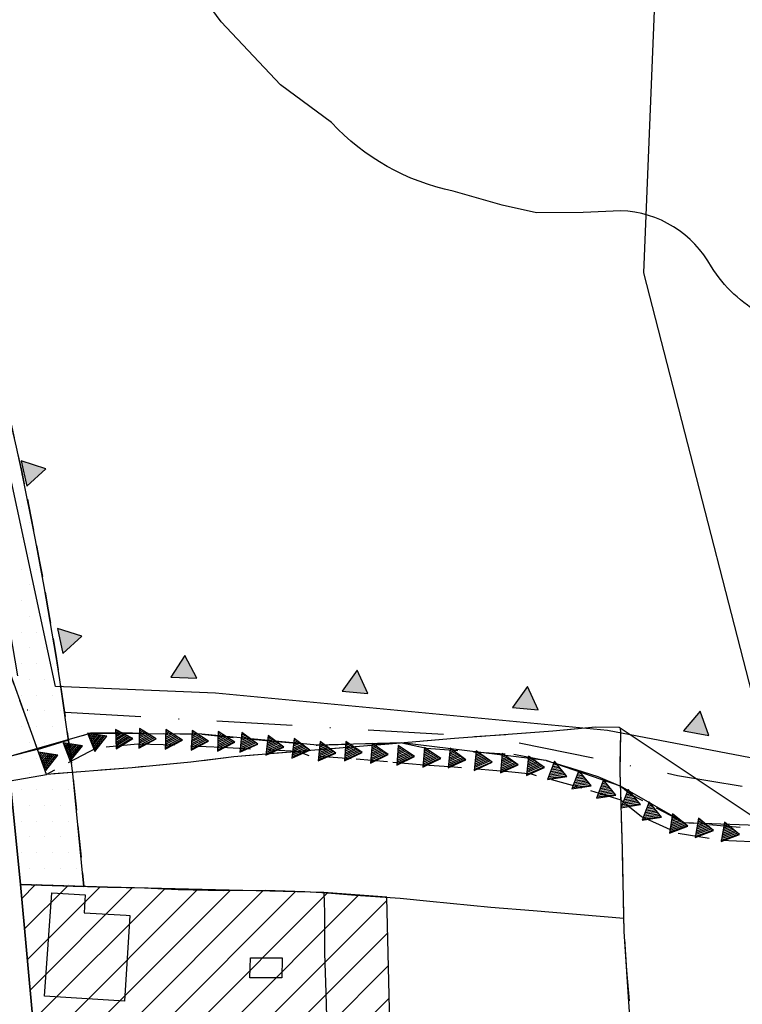
# Model space of a CAD drawing. Extents: x 1518057 to 1520045, y 5066122 to 5068802.
# Drawn here: x 1518932 to 1519047, y 5067731 to 5067887 of the extents above; entities that cross this region are included whole.
import ezdxf

# ---------------------------------------------------------------- set-up
doc = ezdxf.new("R2010")
doc.units = 0
doc.header["$LTSCALE"] = 20
doc.header["$MEASUREMENT"] = 0
for name, pattern in [('CONTINUA', [0]), ('DASHDOTX2', [2, 1, -0.5, 0, -0.5]), ('HIDDEN', [0.375, 0.25, -0.125])]:
    doc.linetypes.add(name, pattern=pattern)
doc.layers.get('0').update_dxf_attribs({"linetype": 'CONTINUOUS'})
for name, color, linetype in [('C1', 1, 'CONTINUOUS'), ('E2', 1, 'CONTINUOUS'), ('EDIFICI', 3, 'CONTINUOUS'), ('FASCIA-RISP', 8, 'HIDDEN'), ('G', 1, 'CONTINUOUS'), ('ICO', 6, 'DASHDOTX2'), ('LOTTI', 7, 'CONTINUOUS'), ('PARCO', 11, 'CONTINUA'), ('PERCORSI', 7, 'CONTINUOUS'), ('RET-C1', 4, 'CONTINUOUS'), ('RET-G', 8, 'CONTINUOUS'), ('STRADE', 2, 'CONTINUOUS'), ('VINC_IDROG', 11, 'CONTINUOUS')]:
    doc.layers.add(name, color=color, linetype=linetype)
doc.layers.add('SERVICE', color=7, linetype='CONTINUOUS', plot=False)

# ---------------------------------------------------------------- blocks, each defined once
blk = doc.blocks.new('*X85')
at = {"color": 0}
for p, q in [((1518932.5, 5067815), (1518932.5, 5067815)), ((1518932.5, 5067810), (1518932.5, 5067810)), ((1518933.75, 5067807.5), (1518933.75, 5067807.5)), ((1518932.5, 5067805), (1518932.5, 5067805)), ((1518933.75, 5067802.5), (1518933.75, 5067802.5)), ((1518932.5, 5067800), (1518932.5, 5067800)), ((1518935, 5067800), (1518935, 5067800)), ((1518933.75, 5067797.5), (1518933.75, 5067797.5)), ((1518932.5, 5067795), (1518932.5, 5067795)), ((1518935, 5067795), (1518935, 5067795)), ((1518933.75, 5067792.5), (1518933.75, 5067792.5)), ((1518936.25, 5067792.5), (1518936.25, 5067792.5)), ((1518932.5, 5067790), (1518932.5, 5067790)), ((1518935, 5067790), (1518935, 5067790)), ((1518933.75, 5067787.5), (1518933.75, 5067787.5)), ((1518936.25, 5067787.5), (1518936.25, 5067787.5)), ((1518932.5, 5067785), (1518932.5, 5067785)), ((1518935, 5067785), (1518935, 5067785)), ((1518937.5, 5067785), (1518937.5, 5067785)), ((1518933.75, 5067782.5), (1518933.75, 5067782.5)), ((1518936.25, 5067782.5), (1518936.25, 5067782.5)), ((1518932.5, 5067780), (1518932.5, 5067780)), ((1518935, 5067780), (1518935, 5067780)), ((1518937.5, 5067780), (1518937.5, 5067780)), ((1518933.75, 5067777.5), (1518933.75, 5067777.5)), ((1518936.25, 5067777.5), (1518936.25, 5067777.5)), ((1518938.75, 5067777.5), (1518938.75, 5067777.5)), ((1518932.5, 5067775), (1518932.5, 5067775)), ((1518935, 5067775), (1518935, 5067775)), ((1518937.5, 5067775), (1518937.5, 5067775)), ((1518933.75, 5067772.5), (1518933.75, 5067772.5)), ((1518936.25, 5067772.5), (1518936.25, 5067772.5)), ((1518938.75, 5067772.5), (1518938.75, 5067772.5)), ((1518932.5, 5067770), (1518932.5, 5067770)), ((1518935, 5067770), (1518935, 5067770)), ((1518937.5, 5067770), (1518937.5, 5067770)), ((1518940, 5067770), (1518940, 5067770)), ((1518933.75, 5067767.5), (1518933.75, 5067767.5)), ((1518936.25, 5067767.5), (1518936.25, 5067767.5)), ((1518938.75, 5067767.5), (1518938.75, 5067767.5)), ((1518932.5, 5067765), (1518932.5, 5067765)), ((1518935, 5067765), (1518935, 5067765)), ((1518937.5, 5067765), (1518937.5, 5067765)), ((1518940, 5067765), (1518940, 5067765)), ((1518933.75, 5067762.5), (1518933.75, 5067762.5)), ((1518936.25, 5067762.5), (1518936.25, 5067762.5)), ((1518938.75, 5067762.5), (1518938.75, 5067762.5)), ((1518932.5, 5067760), (1518932.5, 5067760)), ((1518935, 5067760), (1518935, 5067760)), ((1518937.5, 5067760), (1518937.5, 5067760)), ((1518940, 5067760), (1518940, 5067760)), ((1518933.75, 5067757.5), (1518933.75, 5067757.5)), ((1518936.25, 5067757.5), (1518936.25, 5067757.5)), ((1518938.75, 5067757.5), (1518938.75, 5067757.5)), ((1518941.25, 5067757.5), (1518941.25, 5067757.5)), ((1518932.5, 5067755), (1518932.5, 5067755)), ((1518935, 5067755), (1518935, 5067755)), ((1518937.5, 5067755), (1518937.5, 5067755)), ((1518940, 5067755), (1518940, 5067755)), ((1518933.75, 5067752.5), (1518933.75, 5067752.5)), ((1518936.25, 5067752.5), (1518936.25, 5067752.5)), ((1518938.75, 5067752.5), (1518938.75, 5067752.5)), ((1518941.25, 5067752.5), (1518941.25, 5067752.5)), ((1518932.5, 5067750), (1518932.5, 5067750)), ((1518935, 5067750), (1518935, 5067750)), ((1518937.5, 5067750), (1518937.5, 5067750)), ((1518940, 5067750), (1518940, 5067750))]:
    blk.add_line(p, q, dxfattribs=at)
blk = doc.blocks.new('*X102')
at = {"color": 0}
for p, q in [((1518628.62, 5067578.46), (1518630.75, 5067580.59)), ((1518628.9, 5067578.39), (1518630.83, 5067580.32)), ((1518629.18, 5067578.32), (1518630.91, 5067580.04)), ((1518629.47, 5067578.25), (1518630.99, 5067579.77)), ((1518620.63, 5067576.13), (1518622.74, 5067578.24)), ((1518624.62, 5067577.3), (1518626.75, 5067579.42)), ((1518624.91, 5067577.23), (1518626.82, 5067579.14)), ((1518625.19, 5067577.16), (1518626.9, 5067578.87)), ((1518625.48, 5067577.09), (1518626.98, 5067578.59)), ((1518625.76, 5067577.02), (1518627.06, 5067578.32)), ((1518626.04, 5067576.95), (1518627.14, 5067578.05)), ((1518629.75, 5067578.18), (1518631.07, 5067579.5)), ((1518630.03, 5067578.11), (1518631.15, 5067579.22)), ((1518630.32, 5067578.04), (1518631.23, 5067578.95)), ((1518630.6, 5067577.97), (1518631.3, 5067578.67)), ((1518630.89, 5067577.9), (1518631.38, 5067578.4)), ((1518631.17, 5067577.83), (1518631.46, 5067578.12)), ((1518616.64, 5067574.97), (1518618.74, 5067577.06)), ((1518616.92, 5067574.9), (1518618.81, 5067576.79)), ((1518617.21, 5067574.83), (1518618.89, 5067576.52)), ((1518620.92, 5067576.06), (1518622.82, 5067577.97)), ((1518621.2, 5067575.99), (1518622.9, 5067577.69)), ((1518621.48, 5067575.92), (1518622.98, 5067577.42)), ((1518621.77, 5067575.85), (1518623.06, 5067577.14)), ((1518622.05, 5067575.78), (1518623.14, 5067576.87)), ((1518622.33, 5067575.71), (1518623.22, 5067576.59)), ((1518626.33, 5067576.88), (1518627.22, 5067577.77)), ((1518626.61, 5067576.81), (1518627.3, 5067577.5)), ((1518626.89, 5067576.74), (1518627.38, 5067577.22)), ((1518627.18, 5067576.67), (1518627.46, 5067576.95)), ((1518627.46, 5067576.6), (1518627.54, 5067576.67)), ((1518631.45, 5067577.76), (1518631.54, 5067577.85)), ((1518617.49, 5067574.76), (1518618.97, 5067576.24)), ((1518617.77, 5067574.69), (1518619.05, 5067575.97)), ((1518618.06, 5067574.62), (1518619.13, 5067575.69)), ((1518618.34, 5067574.55), (1518619.21, 5067575.42)), ((1518618.63, 5067574.48), (1518619.29, 5067575.14)), ((1518622.62, 5067575.64), (1518623.3, 5067576.32)), ((1518622.9, 5067575.57), (1518623.37, 5067576.05)), ((1518623.18, 5067575.5), (1518623.45, 5067575.77)), ((1518623.47, 5067575.43), (1518623.53, 5067575.5)), ((1518618.91, 5067574.41), (1518619.37, 5067574.87)), ((1518619.19, 5067574.34), (1518619.45, 5067574.6)), ((1518619.48, 5067574.27), (1518619.53, 5067574.32))]:
    blk.add_line(p, q, dxfattribs=at)
blk = doc.blocks.new('TR')
at = {"layer": 'PERCORSI'}
blk.add_lwpolyline([(1.29, -0.75), (-0.01, 1.5), (-1.31, -0.75)], close=True, dxfattribs=at)
blk = doc.blocks.new('TRIANG')
at = {"layer": 'VINC_IDROG', "linetype": 'Continuous', "ltscale": 1.5}
blk.add_hatch(color=256, dxfattribs=at).paths.add_polyline_path([(0, -5.79), (2.05, -2.24), (-2.05, -2.24)])
blk.add_lwpolyline([(0, -5.79), (2.05, -2.24), (-2.05, -2.24)], close=True, dxfattribs=at)

msp = doc.modelspace()

# ---------------------------------------------------------------- hatches: boundary and pattern name
at = {"layer": 'RET-C1'}
h = msp.add_hatch(dxfattribs=at)
h.set_pattern_fill('ANSI31', color=256, scale=30, style=0)
h.paths.add_polyline_path([(1518942.54624, 5067627.40855), (1518995.61164, 5067634.31506), (1518992.82062, 5067653.85523), (1518992.08301, 5067657.60985), (1518989.86484, 5067673.61346), (1518988.28958, 5067685.00323), (1518986.49824, 5067698.29763), (1518983.23167, 5067721.97471), (1518982.81018, 5067724.92476), (1518991.11115, 5067725.6271), (1518990.58826, 5067747.89644), (1518980.61534, 5067748.63186), (1518946.19302, 5067749.48302), (1518932.39009, 5067749.92742), (1518937.34168, 5067696.0372), (1518940.86122, 5067695.99637), (1518943.63632, 5067669.95252), (1518939.62072, 5067669.72136)])

# ---------------------------------------------------------------- linework, layer by layer
at = {"layer": 'C1'}
msp.add_lwpolyline([(1518942.54624, 5067627.40855), (1518942.54624, 5067627.40855), (1518995.61164, 5067634.31506), (1518992.82062, 5067653.85523), (1518992.08301, 5067657.60985), (1518989.86484, 5067673.61346), (1518988.28958, 5067685.00323), (1518986.49824, 5067698.29763), (1518983.23167, 5067721.97471), (1518982.81018, 5067724.92476), (1518982.81018, 5067724.92476), (1518991.11115, 5067725.6271), (1518990.58826, 5067747.89644), (1518980.61534, 5067748.63186), (1518946.19302, 5067749.48302), (1518932.39009, 5067749.92742), (1518937.34168, 5067696.0372), (1518940.86122, 5067695.99637), (1518943.63632, 5067669.95252), (1518939.62072, 5067669.72136)], close=True, dxfattribs=at)
at = {"layer": 'E2'}
msp.add_lwpolyline([(1519050.25691, 5067840.46195, -0.130712875), (1519042.17976, 5067848.02099, 0.265425646), (1519027.7668, 5067856.94537), (1519021.78976, 5067856.68181), (1519014.36652, 5067856.59757), (1519008.94577, 5067857.83112), (1519001.14865, 5067860.07572, -0.157395985), (1518981.83334, 5067870.93577), (1518973.68274, 5067876.95449), (1518964.26599, 5067886.92879), (1518959.52882, 5067893.45584)], format="xyb", dxfattribs=at)
at = {"layer": 'EDIFICI'}
for points in [[(1518937.397, 5067748.59955), (1518942.66593, 5067748.28026), (1518942.49389, 5067745.44111), (1518949.17643, 5067745.03616), (1518949.74752, 5067745.00155), (1518948.92467, 5067731.42269), (1518936.19489, 5067732.19409)], [(1518968.92968, 5067738.29312), (1518973.95435, 5067738.25362), (1518973.92945, 5067735.08533), (1518968.85315, 5067735.12524)]]:
    msp.add_lwpolyline(points, close=True, dxfattribs=at)
at = {"layer": 'FASCIA-RISP', "flags": 128}
msp.add_lwpolyline([(1518778.77831, 5068212.15459), (1518776.61699, 5068190.6624, 0.095398829), (1518787.18918, 5068148.30953), (1518801.49375, 5068125.76499, -0.014473036), (1518836.47886, 5068065.61945, -0.025356586), (1518881.38154, 5067970.85583, -0.028880485), (1518913.21504, 5067884.45747, -0.053122112), (1518940.69428, 5067767.53274), (1518942.46985, 5067749.6169)], format="xyb", dxfattribs=at)
msp.add_lwpolyline([(1519014.66786, 5067603.9566), (1519018.5186, 5067598.25256), (1519030.3732, 5067581.54229), (1519039.56946, 5067567.88611, 0.453028966), (1519114.13708, 5067558.33468, -0.102114584), (1519164.09246, 5067572.45344, 0.115010058), (1519221.04326, 5067590.12865, 0.413055162), (1519237.79383, 5067658.68254), (1519192.36919, 5067733.81789, 0.440200304), (1519120.05616, 5067748.30139), (1519041.85501, 5067691.08279), (1519041.87919, 5067690.60829), (1519023.31576, 5067677.26627, 0.435162283), (1519014.06779, 5067604.67751, 0)], format="xyb", close=True, dxfattribs=at)
at = {"layer": 'G'}
msp.add_lwpolyline([(1518903.70855, 5067881.3477, -0.05315781), (1518930.75586, 5067766.41711), (1518932.39009, 5067749.92742), (1518942.46985, 5067749.6169), (1518940.69428, 5067767.53274, 0.053122112), (1518913.21504, 5067884.45747, 0.028880485), (1518881.38154, 5067970.85583, -1.526266317), (1518881.38154, 5067970.85583, 0.025356586), (1518836.47886, 5068065.61945, 0.014473036), (1518801.49375, 5068125.76499, 0.004811815), (1518787.18918, 5068148.30953, -0.095398829), (1518776.61699, 5068190.6624), (1518778.77831, 5068212.15459), (1518768.93444, 5068214.20877), (1518766.59128, 5068190.90829, 0.098331784), (1518778.40252, 5068143.49244), (1518793.02417, 5068120.44817, -0.042216379), (1518872.17553, 5067966.94962, -0.028976906)], format="xyb", close=True, dxfattribs=at)
at = {"layer": 'ICO', "linetype": 'DASHDOTX2', "ltscale": 0.6, "flags": 128}
msp.add_lwpolyline([(1519625.41717, 5066704.5386), (1519546.18069, 5066692.13151), (1519540.97732, 5066771.76787), (1519578.95946, 5066771.02799), (1519578.95946, 5066792.6143), (1519559.92716, 5066821.09942), (1519547.32691, 5066831.7176), (1519532.76407, 5066847.4549), (1519523.12423, 5066864.77194), (1519527.66618, 5066889.81733), (1519498.83602, 5066906.95149), (1519427.04325, 5066900.54972), (1519419.65655, 5066876.70168), (1519386.64406, 5066770.43212), (1519340.66654, 5066779.84649), (1519196.20558, 5066742.26679), (1519156.06459, 5066726.92937), (1519130.64692, 5066711.38718), (1519078.39011, 5066694.65338), (1519065.85847, 5066693.04341), (1519065.01086, 5066928.67483), (1519086.79316, 5066935.86851), (1519138.1407, 5066957.07613), (1519162.71447, 5066966.0046), (1519207.89557, 5066972.14355), (1519203.9951, 5066999.95878), (1519201.56411, 5067019.79592), (1519072.84209, 5067306.92944), (1519060.42124, 5067322.80422), (1519063.19202, 5067409.26469), (1519051.26192, 5067532.23836), (1519084.03054, 5067542.8181), (1519090.58747, 5067556.23384), (1519114.00504, 5067578.38543), (1519134.30028, 5067593.67314), (1519155.53222, 5067608.33687), (1519185.81895, 5067624.24857), (1519199.31247, 5067631.62879), (1519163.1153, 5067713.56511), (1519157.3525, 5067748.94718), (1519119.58818, 5067753.15256), (1519036.80017, 5067767.21298), (1519007.12176, 5067773.32514), (1518932.91783, 5067777.6424), (1518927.26071, 5067810.66042), (1518919.5302, 5067843.11582), (1518919.5302, 5067843.11582), (1518919.5302, 5067843.11582), (1518906.6661, 5067884.67297), (1518875.67382, 5067968.43399), (1518848.14912, 5068029.37128), (1518787.56567, 5068135.80636), (1518545.46706, 5068127.1405), (1518556.01111, 5068041.38514), (1518570.03889, 5068041.94758), (1518581.2237, 5067976.85421), (1518462.25346, 5067946.29605), (1518472.60312, 5067914.4454), (1518464.334, 5067901.20657), (1518412.20977, 5067870.28163), (1518326.32981, 5067879.32856), (1518337.68224, 5067837.73498), (1518343.35846, 5067819.77412), (1518349.03469, 5067799.44998), (1518356.12996, 5067794.25079), (1518370.32052, 5067742.25882), (1518378.83485, 5067710.59098), (1518386.40314, 5067672.30598), (1518397.57476, 5067637.57362), (1518409.30632, 5067621.33254), (1518421.68663, 5067605.71653), (1518424.85807, 5067583.2166), (1518429.8621, 5067556.66761), (1518435.95503, 5067524.97757), (1518396.48841, 5067498.74892), (1518388.35581, 5067480.30855), (1518380.13035, 5067457.48701), (1518374.48448, 5067450.58203), (1518326.99438, 5067434.93245), (1518320.48431, 5067544.60554), (1518266.18825, 5067545.69062)], dxfattribs=at)
at = {"layer": 'LOTTI'}
for points in [[(1519155.12897, 5067746.96978), (1519131.67595, 5067750.48677), (1519119.58902, 5067749.66277), (1519054.68226, 5067756.77068), (1519031.42995, 5067847.05954), (1519033.54516, 5067899.19126)], [(1519054.68226, 5067756.77068), (1519027.49094, 5067774.85661)], [(1518932.39009, 5067749.92742), (1518936.60406, 5067749.82783), (1518946.19302, 5067749.48302), (1518952.09391, 5067749.40639), (1518957.46794, 5067749.13821), (1518964.58063, 5067748.98496), (1518971.32451, 5067749.02327), (1518977.59421, 5067748.7934), (1518981.17689, 5067748.60183), (1518985.60257, 5067748.21871), (1518992.71525, 5067747.75896), (1518997.45704, 5067747.2609), (1519007.09868, 5067746.3414), (1519013.84256, 5067745.80503), (1519028.26846, 5067744.56838)], [(1518980.61534, 5067748.63186), (1518980.70272, 5067745.46022), (1518980.70272, 5067739.02373), (1518980.91346, 5067732.77881), (1518981.12421, 5067725.11632), (1518982.81018, 5067724.92476), (1518983.23167, 5067721.97471), (1518983.86391, 5067717.07072), (1518984.70689, 5067711.43879), (1518985.33913, 5067707.1478), (1518986.49824, 5067698.29763), (1518987.18316, 5067694.15989), (1518988.28958, 5067685.00323), (1518989.02719, 5067679.90767), (1518990.13361, 5067671.59388), (1518990.60779, 5067667.83926), (1518992.08301, 5067657.60985), (1518992.82062, 5067653.85523), (1518994.0851, 5067644.8135), (1518994.77003, 5067640.52251), (1518995.61164, 5067634.31506)]]:
    msp.add_lwpolyline(points, dxfattribs=at)
at = {"layer": 'LOTTI', "linetype": 'HIDDEN'}
for points in [[(1519030.49603, 5067716.50427), (1519028.71114, 5067736.27201), (1519028.31279, 5067742.45154), (1519028.03884, 5067755.5331), (1519027.67357, 5067767.81781), (1519027.76489, 5067774.05977), (1519027.70195, 5067774.76988), (1519027.49094, 5067774.85661), (1519023.74692, 5067774.92302), (1519016.98944, 5067774.25898), (1519001.37416, 5067773.13011), (1518992.79033, 5067772.39967), (1518984.93704, 5067771.73563), (1518966.30829, 5067770.20834), (1518959.45949, 5067769.34509), (1518950.14511, 5067768.48184), (1518936.53882, 5067767.41938), (1518927.40709, 5067792.71924), (1518926.26252, 5067795.8235)], [(1518935.11837, 5067771.35481), (1518943.57026, 5067773.99336), (1518947.67954, 5067774.05977), (1518961.19452, 5067773.79415), (1518971.87865, 5067772.73169), (1518979.54931, 5067772.06765), (1518992.99201, 5067772.41683)], [(1518976.40284, 5067771.03595), (1518964.39062, 5067771.66923), (1518955.07625, 5067772.13405), (1518950.96697, 5067772.20046), (1518944.39212, 5067771.60282), (1518936.53882, 5067767.41938)], [(1518992.99201, 5067772.41683), (1518996.89159, 5067771.56419), (1519004.39022, 5067771.0249), (1519010.79015, 5067770.60545), (1519015.92657, 5067769.64671), (1519020.65098, 5067768.2086), (1519024.11188, 5067767.0701), (1519027.74037, 5067765.57134)], [(1518935.11837, 5067771.35481), (1518930.2759, 5067770.13792)], [(1519027.80742, 5067763.3163), (1519021.61234, 5067765.23252), (1519013.59183, 5067767.42963), (1519009.93866, 5067767.84908), (1519001.31386, 5067768.56813), (1518996.53452, 5067768.86774), (1518990.71141, 5067769.40703), (1518984.94323, 5067769.88639), (1518978.24116, 5067770.36576), (1518976.40284, 5067771.03595)], [(1519102.41961, 5067751.54298), (1519090.22598, 5067755.5331), (1519078.99394, 5067757.52521), (1519072.41909, 5067758.45487), (1519066.75741, 5067758.91969), (1519059.81729, 5067758.65408), (1519053.79034, 5067759.1189), (1519046.7589, 5067758.9861), (1519037.90112, 5067759.71654), (1519029.31879, 5067764.20985), (1519027.74037, 5067765.57134)], [(1519027.80742, 5067763.3163), (1519031.05231, 5067760.7126), (1519036.89663, 5067758.05644), (1519043.65411, 5067756.99398), (1519051.87268, 5067756.59556), (1519058.26489, 5067756.99398), (1519062.64813, 5067757.45881), (1519068.21849, 5067757.06039), (1519073.88017, 5067756.19714), (1519080.54634, 5067755.46669), (1519087.30382, 5067754.07221), (1519090.82883, 5067752.81229)]]:
    msp.add_lwpolyline(points, dxfattribs=at)
at = {"layer": 'PARCO'}
msp.add_lwpolyline([(1519167.70684, 5067714.02775), (1519160.45723, 5067752.73234), (1519082.49805, 5067763.55171), (1519025.65284, 5067774.37101), (1518963.39376, 5067780.32167), (1518937.94877, 5067781.40357), (1518924.35567, 5067844.43581)], dxfattribs=at)
at = {"layer": 'PERCORSI'}
for p, q in [((1518943.15406, 5067773.94316), (1518943.0946, 5067773.8723)), ((1518943.44261, 5067773.8981), (1518943.19749, 5067773.606)), ((1518943.73117, 5067773.85304), (1518943.30038, 5067773.33969)), ((1518944.01972, 5067773.80799), (1518943.40327, 5067773.07339)), ((1518944.30827, 5067773.76293), (1518943.50616, 5067772.80709)), ((1518944.59682, 5067773.71787), (1518943.60905, 5067772.54078)), ((1518944.88537, 5067773.67281), (1518943.71194, 5067772.27448)), ((1518945.17392, 5067773.62775), (1518943.81483, 5067772.00818)), ((1518945.46247, 5067773.58269), (1518943.91772, 5067771.74188)), ((1518945.75102, 5067773.53764), (1518944.02061, 5067771.47557)), ((1518947.54249, 5067774.5359), (1518947.47882, 5067774.49704)), ((1518947.80159, 5067774.40114), (1518947.49138, 5067774.21183)), ((1518948.06069, 5067774.26638), (1518947.50393, 5067773.92662)), ((1518948.31979, 5067774.13163), (1518947.51649, 5067773.6414)), ((1518948.57889, 5067773.99687), (1518947.52905, 5067773.35619)), ((1518948.83799, 5067773.86211), (1518947.54161, 5067773.07098)), ((1518949.09709, 5067773.72735), (1518947.55416, 5067772.78577)), ((1518949.35619, 5067773.5926), (1518947.56672, 5067772.50055)), ((1518939.27845, 5067772.43606), (1518939.20747, 5067772.35147)), ((1518939.567, 5067772.391), (1518939.31036, 5067772.08517)), ((1518939.85555, 5067772.34594), (1518939.41325, 5067771.81887)), ((1518940.1441, 5067772.30088), (1518939.51614, 5067771.55256)), ((1518940.43265, 5067772.25582), (1518939.61903, 5067771.28626)), ((1518940.7212, 5067772.21076), (1518939.72192, 5067771.01996)), ((1518941.00976, 5067772.16571), (1518939.82481, 5067770.75366)), ((1518941.29831, 5067772.12065), (1518939.9277, 5067770.48735)), ((1518941.58686, 5067772.07559), (1518940.03059, 5067770.22105)), ((1518941.87541, 5067772.03053), (1518940.13348, 5067769.95475)), ((1518942.16396, 5067771.98547), (1518940.23637, 5067769.68844)), ((1518946.03957, 5067773.49258), (1518944.1235, 5067771.20927)), ((1518949.61529, 5067773.45784), (1518947.57928, 5067772.21534)), ((1518949.87439, 5067773.32308), (1518947.59184, 5067771.93013)), ((1518950.13349, 5067773.18832), (1518947.6044, 5067771.64492)), ((1518935.40283, 5067770.92895), (1518935.32034, 5067770.83065)), ((1518935.69138, 5067770.88389), (1518935.42323, 5067770.56435)), ((1518935.97994, 5067770.83883), (1518935.52612, 5067770.29804)), ((1518936.26849, 5067770.79377), (1518935.62901, 5067770.03174)), ((1518936.55704, 5067770.74872), (1518935.7319, 5067769.76544)), ((1518936.84559, 5067770.70366), (1518935.83479, 5067769.49913)), ((1518937.13414, 5067770.6586), (1518935.93768, 5067769.23283)), ((1518937.42269, 5067770.61354), (1518936.04057, 5067768.96653)), ((1518937.71124, 5067770.56848), (1518936.14346, 5067768.70022)), ((1518937.99979, 5067770.52343), (1518936.24635, 5067768.43392)), ((1518938.28835, 5067770.47837), (1518936.34924, 5067768.16762)), ((1519032.55949, 5067762.71059), (1519032.14626, 5067762.65353)), ((1519032.37574, 5067762.93759), (1519032.24862, 5067762.92004)), ((1519033.84571, 5067761.12158), (1519031.42971, 5067760.78799)), ((1519033.66197, 5067761.34858), (1519031.53208, 5067761.0545)), ((1519033.47822, 5067761.57558), (1519031.63444, 5067761.321)), ((1519033.29447, 5067761.80258), (1519031.7368, 5067761.58751)), ((1519033.11073, 5067762.02959), (1519031.83917, 5067761.85402)), ((1519032.92698, 5067762.25659), (1519031.94153, 5067762.12052)), ((1519032.74324, 5067762.48359), (1519032.04389, 5067762.38703)), ((1519036.07942, 5067761.08442), (1519035.97544, 5067761.04729)), ((1519034.2132, 5067760.66758), (1519031.22498, 5067760.25498)), ((1519034.02946, 5067760.89458), (1519031.32735, 5067760.52149)), ((1519037.88941, 5067759.60705), (1519035.6094, 5067758.79291)), ((1519037.66316, 5067759.79172), (1519035.65515, 5067759.07471)), ((1519037.43692, 5067759.97639), (1519035.70091, 5067759.3565)), ((1519037.21067, 5067760.16107), (1519035.74666, 5067759.6383)), ((1519036.98442, 5067760.34574), (1519035.79242, 5067759.9201)), ((1519036.75817, 5067760.53041), (1519035.83817, 5067760.2019)), ((1519036.53192, 5067760.71508), (1519035.88393, 5067760.4837)), ((1519036.30567, 5067760.89975), (1519035.92968, 5067760.76549)), ((1519041.31669, 5067759.50355), (1519039.86956, 5067758.98681)), ((1519041.09044, 5067759.68823), (1519039.91531, 5067759.26861)), ((1519040.86419, 5067759.8729), (1519039.96107, 5067759.55041)), ((1519040.63795, 5067760.05757), (1519040.00682, 5067759.83221)), ((1519040.4117, 5067760.24224), (1519040.05257, 5067760.11401)), ((1519040.18545, 5067760.42691), (1519040.09833, 5067760.3958)), ((1519044.51772, 5067759.58473), (1519044.17547, 5067759.46252)), ((1519044.29147, 5067759.7694), (1519044.22122, 5067759.74432)), ((1519038.34191, 5067759.23771), (1519035.51789, 5067758.22931)), ((1519038.11566, 5067759.42238), (1519035.56364, 5067758.51111)), ((1519042.44793, 5067758.5802), (1519039.64078, 5067757.57782)), ((1519042.22169, 5067758.76487), (1519039.68654, 5067757.85962)), ((1519041.99544, 5067758.94954), (1519039.73229, 5067758.14142)), ((1519041.76919, 5067759.13421), (1519039.77805, 5067758.42322)), ((1519041.54294, 5067759.31888), (1519039.8238, 5067758.70502)), ((1519046.55396, 5067757.92268), (1519043.76367, 5067756.92634)), ((1519046.32771, 5067758.10736), (1519043.80943, 5067757.20813)), ((1519046.10146, 5067758.29203), (1519043.85518, 5067757.48993)), ((1519045.87521, 5067758.4767), (1519043.90094, 5067757.77173)), ((1519045.64896, 5067758.66137), (1519043.94669, 5067758.05353)), ((1519045.42272, 5067758.84604), (1519043.99245, 5067758.33533)), ((1519045.19647, 5067759.03071), (1519044.0382, 5067758.61712)), ((1519044.97022, 5067759.21539), (1519044.08396, 5067758.89892)), ((1519044.74397, 5067759.40006), (1519044.12971, 5067759.18072))]:
    msp.add_line(p, q, dxfattribs=at)
at = {"layer": 'SERVICE', "color": 4}
msp.add_lwpolyline([(1519029.13465, 5067729.70201), (1519028.31279, 5067742.45154), (1519028.03884, 5067755.5331), (1519027.67357, 5067767.81781), (1519027.76489, 5067774.05977), (1519027.70195, 5067774.76988), (1519027.49094, 5067774.85661), (1519023.74692, 5067774.92302), (1519016.98944, 5067774.25898), (1519001.37416, 5067773.13011), (1518992.79033, 5067772.39967), (1518984.93704, 5067771.73563), (1518966.30829, 5067770.20834), (1518959.45949, 5067769.34509), (1518950.14511, 5067768.48184), (1518936.53882, 5067767.41938), (1518927.40709, 5067792.71924)], dxfattribs=at)
at = {"layer": 'SERVICE'}
msp.add_lwpolyline([(1519160.35773, 5067712.56982), (1519155.12897, 5067746.96978), (1519131.67595, 5067750.48677), (1519119.58902, 5067749.66277), (1519101.36843, 5067751.59552), (1519089.78165, 5067755.93728), (1519072.41909, 5067758.45487), (1519053.79034, 5067759.1189), (1519037.90112, 5067759.71654), (1519027.74037, 5067765.57134), (1519015.92657, 5067769.64671), (1518992.99201, 5067772.41683), (1518979.54931, 5067772.06765), (1518961.19452, 5067773.79415), (1518943.44261, 5067773.8981), (1518930.2759, 5067770.13792)], dxfattribs=at)
at = {"layer": 'STRADE'}
msp.add_lwpolyline([(1518947.38661, 5067551.28412), (1518945.98249, 5067577.56396), (1518944.76275, 5067599.36679), (1518942.98342, 5067621.0855), (1518939.62072, 5067669.72136), (1518937.34168, 5067696.0372), (1518932.39009, 5067749.92742), (1518930.75586, 5067766.41711), (1518936.53882, 5067767.41938)], dxfattribs=at)

# ---------------------------------------------------------------- block references
at = {"layer": 'PERCORSI'}
for p, rotation in [((3764635.4627, 9857813.19091), 171.5630862247323), ((4558436.98036, 9397683.79819), 161.6143379048267), ((4867219.8306, 9163600.30984), 157.4169334673024), ((4717426.13954, 9281625.33663), 159.4826121831359), ((4809026.78973, 9210513.87659), 158.2267962269178), ((5789161.09367, 8190661.9857), 142.8614091655231)]:
    msp.add_blockref('*X102', p, dxfattribs=dict(at, rotation=rotation))
at = {"layer": 'PERCORSI', "xscale": 1.2, "yscale": 1.2, "zscale": 1.2}
for p, rotation in [((1518944.46113, 5067772.81607), 291.1247368063953), ((1518948.43777, 5067773.04237), 272.5210980947073), ((1518952.14431, 5067773.09896), 267.7413433058665), ((1518956.31508, 5067772.93446), 267.7413433058666), ((1518960.48584, 5067772.76996), 267.7413433058665), ((1518964.65661, 5067772.60546), 267.7413433058666), ((1518968.28909, 5067772.39027), 263.5439388683423), ((1518972.43663, 5067771.92094), 263.5439388683424), ((1518940.56762, 5067771.31176), 291.1247368063954), ((1518976.58417, 5067771.45161), 263.5439388683423), ((1518980.73171, 5067770.98228), 263.5439388683424), ((1518984.87557, 5067771.01869), 265.6096175841756), ((1518989.03733, 5067770.69916), 265.6096175841758), ((1518993.1991, 5067770.37964), 265.6096175841756), ((1518936.67411, 5067769.80745), 291.1247368063953), ((1518997.36086, 5067770.06011), 265.6096175841758), ((1519001.38378, 5067769.91152), 264.3538016279576), ((1519005.53754, 5067769.50085), 264.3538016279578), ((1519009.6913, 5067769.09019), 264.3538016279576), ((1519013.84506, 5067768.67953), 264.3538016279578), ((1519017.50841, 5067767.73627), 248.9884145665629), ((1519021.40488, 5067766.23965), 248.9884145665631), ((1519025.30135, 5067764.74303), 248.9884145665629), ((1519029.19782, 5067763.24641), 248.9884145665631), ((1519032.56605, 5067761.25304), 248.9884145665629), ((1519036.62392, 5067759.46284), 260.7775092049899), ((1519040.74397, 5067758.79388), 260.7775092049897), ((1519044.86402, 5067758.12491), 260.7775092049899)]:
    msp.add_blockref('TR', p, dxfattribs=dict(at, rotation=rotation))
at = {"layer": 'RET-G'}
msp.add_blockref('*X85', (0, 0), dxfattribs=at)
at = {"layer": 'VINC_IDROG'}
for p, rotation in [((1518930.76346, 5067814.72241), 102.1696454298811), ((1518936.49741, 5067788.13365), 102.1696454298811), ((1518958.24563, 5067780.54057), 177.5652948552866), ((1518985.34096, 5067778.22398), 174.5403104851701), ((1519012.41757, 5067775.63603), 174.5403104851701), ((1519039.31205, 5067771.77126), 169.2238289929201)]:
    msp.add_blockref('TRIANG', p, dxfattribs=dict(at, rotation=rotation))

doc.saveas('drawing.dxf')
